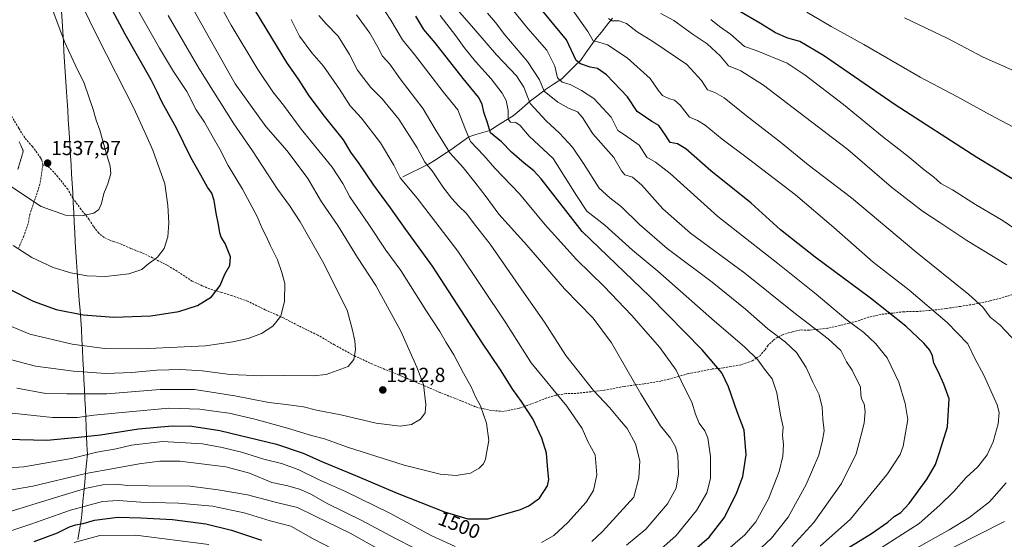
# Model space of a CAD drawing. Units: metres. Extents: x 665106 to 668567, y 4744293 to 4746689.
# Drawn here: x 665564 to 666050, y 4745862 to 4746119 of the extents above; entities that cross this region are included whole.
import ezdxf
from ezdxf.enums import TextEntityAlignment as Align

# ---------------------------------------------------------------- set-up
doc = ezdxf.new("R2010")
doc.units = ezdxf.units.M
doc.header["$MEASUREMENT"] = 0
doc.linetypes.add('TRAZOS2', pattern=[0.375, 0.25, -0.125])
doc.linetypes.add('TRAZOSX2', pattern=[1.5, 1, -0.5])
for name, color, linetype, lineweight in [('Carátula', 7, 'Continuous', 5), ('Corriente natural lineal', 142, 'Continuous', 13), ('Curva de nivel maestra', 36, 'Continuous', 30), ('Curva de nivel normal', 36, 'Continuous', 0), ('Municipio', 9, 'Continuous', 13), ('Municipio CxS', 142, 'Continuous', 0), ('Punto de cota en terreno', 7, 'Continuous', 0), ('Rótulo de curva de nivel directora', 19, 'Continuous', 0), ('Rótulo de punto de cota en terreno', 19, 'Continuous', 0), ('Senda', 19, 'TRAZOSX2', 0), ('Vía pecuaria eje', 92, 'TRAZOS2', 0)]:
    doc.layers.add(name, color=color, linetype=linetype, lineweight=lineweight)
doc.styles.add('Arial', font='txt', dxfattribs={"height": 0.2})

# ---------------------------------------------------------------- blocks, each defined once
blk = doc.blocks.new('*U183')
at = {"layer": 'Curva de nivel normal', "color": 36, "linetype": 'Continuous', "lineweight": 0}
blk.add_polyline3d([(665930.11, 4745858.1, 1465), (665935.28, 4745862.92, 1465), (665943.36, 4745873.31, 1465), (665952.35, 4745889.38, 1465), (665958.66, 4745903.95, 1465), (665960.38, 4745911.29, 1465), (665961.14, 4745915.95, 1465), (665960.61, 4745921.62, 1465), (665960.26, 4745927.62, 1465), (665958.72, 4745933.65, 1465), (665955.62, 4745940, 1465), (665952.31, 4745947.26, 1465), (665947.48, 4745954.58, 1465), (665942.15, 4745959.71, 1465), (665933.45, 4745966.22, 1465), (665922.34, 4745975.97, 1465), (665905.92, 4745989.27, 1465), (665883.68, 4746006.03, 1465), (665870, 4746017.81, 1465), (665861.16, 4746026.62, 1465), (665855.44, 4746031.06, 1465), (665850.18, 4746035.76, 1465), (665842.46, 4746047.97, 1465), (665836.88, 4746056.04, 1465), (665830.48, 4746062.88, 1465), (665823.87, 4746069.07, 1465), (665816.04, 4746077.57, 1465), (665812.89, 4746085.63, 1465), (665809.27, 4746091.17, 1465), (665799.49, 4746101.62, 1465), (665789.26, 4746113.51, 1465), (665780.15, 4746123.89, 1465)], dxfattribs=at)
blk = doc.blocks.new('*U185')
at = {"layer": 'Curva de nivel normal', "color": 36, "linetype": 'Continuous', "lineweight": 0}
blk.add_polyline3d([(666066.21, 4746059.76, 1420), (666043.23, 4746072.05, 1420), (666026.7, 4746081.05, 1420), (666008.64, 4746090.66, 1420), (665980.76, 4746106.78, 1420), (665964.59, 4746115.61, 1420), (665952.68, 4746122.7, 1420)], dxfattribs=at)
blk = doc.blocks.new('*U187')
at = {"layer": 'Curva de nivel normal', "color": 36, "linetype": 'Continuous', "lineweight": 0}
for points in [[(666005.27, 4745857.09, 1440), (666022.94, 4745867.05, 1440), (666032.6, 4745873.03, 1440), (666042.8, 4745880.89, 1440), (666051.07, 4745890.16, 1440)], [(666056.24, 4745959.52, 1440), (666048.03, 4745968.12, 1440), (666043.12, 4745972.1, 1440), (666039.52, 4745976.94, 1440), (666032.63, 4745983.24, 1440), (666006.44, 4746004.32, 1440), (665974.65, 4746030.95, 1440), (665953.39, 4746047.24, 1440), (665939.61, 4746058.42, 1440), (665922.81, 4746071.44, 1440), (665911.82, 4746080.35, 1440), (665907.16, 4746083.04, 1440), (665903.69, 4746084.32, 1440), (665900.68, 4746089.02, 1440), (665893.37, 4746096.77, 1440), (665876.54, 4746108.29, 1440), (665868.96, 4746113, 1440), (665863.65, 4746117.1, 1440), (665860.04, 4746118.42, 1440), (665856.38, 4746118.4, 1440), (665854.72, 4746119.5, 1440)]]:
    blk.add_polyline3d(points, dxfattribs=at)
blk = doc.blocks.new('*U199')
at = {"layer": 'Curva de nivel normal', "color": 36, "linetype": 'Continuous', "lineweight": 0}
for points in [[(666025.18, 4745858.44, 1435), (666050.19, 4745871.1, 1435)], [(666051.34, 4745997.85, 1435), (666031.64, 4746009.91, 1435), (666018.38, 4746018.86, 1435), (666009.77, 4746024.38, 1435), (665994.42, 4746036.33, 1435), (665972.89, 4746054.91, 1435), (665954.9, 4746068.58, 1435), (665931.28, 4746086.63, 1435), (665920.11, 4746093.74, 1435), (665913.96, 4746096.11, 1435), (665909.89, 4746101.18, 1435), (665903.48, 4746107.1, 1435), (665896.05, 4746111.94, 1435), (665886.94, 4746118.5, 1435), (665880.58, 4746121.98, 1435)]]:
    blk.add_polyline3d(points, dxfattribs=at)
blk = doc.blocks.new('*U202')
at = {"layer": 'Curva de nivel normal', "color": 36, "linetype": 'Continuous', "lineweight": 0}
blk.add_polyline3d([(666053.82, 4746094.26, 1415), (666039.74, 4746100.45, 1415), (666022.25, 4746109.74, 1415), (666000.94, 4746119.89, 1415)], dxfattribs=at)
blk = doc.blocks.new('*U214')
at = {"layer": 'Curva de nivel normal', "color": 36, "linetype": 'Continuous', "lineweight": 0}
blk.add_polyline3d([(665987.6, 4745857.04, 1445), (666008.11, 4745870.17, 1445), (666018.32, 4745879.28, 1445), (666025.16, 4745885.91, 1445), (666031.28, 4745892.82, 1445), (666037.06, 4745898.14, 1445), (666041.68, 4745904.15, 1445), (666044.73, 4745910.46, 1445), (666047.2, 4745919.31, 1445), (666047.57, 4745925, 1445), (666046.7, 4745928.7, 1445), (666040.11, 4745943.44, 1445), (666035.59, 4745951.6, 1445), (666032.09, 4745958.96, 1445), (666021.99, 4745969.41, 1445), (666002.99, 4745985.5, 1445), (665985.36, 4745999.25, 1445), (665965.94, 4746016.38, 1445), (665947, 4746032.41, 1445), (665923.17, 4746050.8, 1445), (665910.86, 4746059.9, 1445), (665902.52, 4746066.92, 1445), (665898.71, 4746069.16, 1445), (665894.79, 4746070.81, 1445), (665890.09, 4746076.76, 1445), (665887.3, 4746079.26, 1445), (665884.82, 4746079.86, 1445), (665881.43, 4746081.61, 1445), (665879.26, 4746084.14, 1445), (665875.28, 4746089.86, 1445), (665863.91, 4746100.17, 1445), (665854.25, 4746106.54, 1445), (665849.88, 4746107.89, 1445), (665847.17, 4746108.52, 1445), (665844.51, 4746113.19, 1445), (665832.2, 4746130.76, 1445)], dxfattribs=at)
blk = doc.blocks.new('*U223')
at = {"layer": 'Curva de nivel normal', "color": 36, "linetype": 'Continuous', "lineweight": 0}
blk.add_polyline3d([(665945.23, 4745858.82, 1460), (665956.09, 4745870.73, 1460), (665969.69, 4745889.92, 1460), (665976.96, 4745904.56, 1460), (665979.34, 4745913.29, 1460), (665980.92, 4745919.69, 1460), (665981.5, 4745925.54, 1460), (665980.96, 4745929.31, 1460), (665979.66, 4745931.67, 1460), (665979.25, 4745933.86, 1460), (665979.16, 4745937.55, 1460), (665975.06, 4745945.83, 1460), (665972.32, 4745950.08, 1460), (665969.38, 4745955.56, 1460), (665963.12, 4745961.39, 1460), (665946.3, 4745974.31, 1460), (665921.97, 4745993.86, 1460), (665895.23, 4746013.56, 1460), (665881.62, 4746025.64, 1460), (665871.03, 4746037.38, 1460), (665866.52, 4746041.2, 1460), (665862.79, 4746042.43, 1460), (665861.1, 4746044.26, 1460), (665857.35, 4746050.99, 1460), (665847.03, 4746062.66, 1460), (665841.91, 4746070.63, 1460), (665839.35, 4746073.51, 1460), (665835.03, 4746075.27, 1460), (665829.7, 4746078.18, 1460), (665822.93, 4746083.73, 1460), (665820.7, 4746089.23, 1460), (665814.77, 4746098.32, 1460), (665803.47, 4746111.42, 1460), (665798.9, 4746117.65, 1460), (665794.93, 4746122.26, 1460)], dxfattribs=at)
blk = doc.blocks.new('*U228')
at = {"layer": 'Curva de nivel normal', "color": 36, "linetype": 'Continuous', "lineweight": 0}
blk.add_polyline3d([(666062.59, 4746010.82, 1430), (666049.66, 4746019.68, 1430), (666035.98, 4746027.73, 1430), (666024.5, 4746034.92, 1430), (666018.75, 4746038.03, 1430), (666015.18, 4746041.38, 1430), (666010.58, 4746044.82, 1430), (666002.52, 4746051.59, 1430), (665990.01, 4746061.36, 1430), (665970.75, 4746077.1, 1430), (665951.89, 4746091.59, 1430), (665942.94, 4746097.46, 1430), (665927.58, 4746103.72, 1430), (665921.86, 4746105.72, 1430), (665914.99, 4746111.76, 1430), (665909.58, 4746115.56, 1430), (665905.26, 4746119.09, 1430)], dxfattribs=at)
blk = doc.blocks.new('*U235')
at = {"layer": 'Curva de nivel normal', "color": 36, "linetype": 'Continuous', "lineweight": 0}
blk.add_polyline3d([(665959.24, 4745858.89, 1455), (665974.24, 4745872.32, 1455), (665992.5, 4745894.73, 1455), (665998.66, 4745904.27, 1455), (666000.25, 4745908.31, 1455), (666002.56, 4745921.56, 1455), (666001.17, 4745929.41, 1455), (665998.02, 4745939.98, 1455), (665992.3, 4745951.95, 1455), (665986.57, 4745959.07, 1455), (665980.78, 4745964.41, 1455), (665971.97, 4745971.07, 1455), (665957.29, 4745983.44, 1455), (665938.3, 4745998.52, 1455), (665908.69, 4746021.74, 1455), (665885.13, 4746043.05, 1455), (665877.96, 4746048.64, 1455), (665873.72, 4746051.13, 1455), (665869.86, 4746056.97, 1455), (665863.11, 4746061.8, 1455), (665859.32, 4746064.33, 1455), (665856.05, 4746070.87, 1455), (665847.54, 4746080.03, 1455), (665841.45, 4746083.95, 1455), (665835.87, 4746087.01, 1455), (665831.87, 4746088.19, 1455), (665829.57, 4746090.34, 1455), (665828.26, 4746095.96, 1455), (665824.24, 4746104.01, 1455), (665814.96, 4746114.67, 1455), (665804.43, 4746127.63, 1455)], dxfattribs=at)
blk = doc.blocks.new('*U264')
at = {"layer": 'Curva de nivel maestra', "color": 36, "linetype": 'Continuous', "lineweight": 30}
blk.add_polyline3d([(666062.81, 4746035.17, 1425), (666036.62, 4746050.92, 1425), (665996.26, 4746076.92, 1425), (665960.89, 4746101.28, 1425), (665949.25, 4746108.14, 1425), (665943.22, 4746109.81, 1425), (665937.26, 4746112.51, 1425), (665929.78, 4746117.18, 1425), (665918.44, 4746123.61, 1425)], dxfattribs=at)
blk = doc.blocks.new('*U267')
at = {"layer": 'Curva de nivel maestra', "color": 36, "linetype": 'Continuous', "lineweight": 30}
blk.add_polyline3d([(665968.34, 4745855.11, 1450), (665984.62, 4745865.26, 1450), (665992.64, 4745870.82, 1450), (665995.74, 4745873.54, 1450), (665999.04, 4745875.6, 1450), (666003.26, 4745880.02, 1450), (666012.14, 4745892.23, 1450), (666016.18, 4745899.36, 1450), (666018.2, 4745905.29, 1450), (666022.18, 4745917.95, 1450), (666022.9, 4745931.77, 1450), (666020.26, 4745938.9, 1450), (666017.48, 4745945.16, 1450), (666015.4, 4745949.41, 1450), (666014.64, 4745953, 1450), (666013.35, 4745955.7, 1450), (666010.48, 4745959.16, 1450), (666001.54, 4745967.55, 1450), (665984.14, 4745981.49, 1450), (665956.73, 4746001.64, 1450), (665939.6, 4746015.17, 1450), (665925.09, 4746028.33, 1450), (665905.18, 4746044.4, 1450), (665892.92, 4746055.13, 1450), (665888.83, 4746057.59, 1450), (665885.2, 4746058.31, 1450), (665882.95, 4746061.95, 1450), (665879.5, 4746066.76, 1450), (665876.16, 4746068.69, 1450), (665872.95, 4746070.76, 1450), (665868.93, 4746073.68, 1450), (665864.09, 4746080.9, 1450), (665853.66, 4746091.78, 1450), (665849.25, 4746094.88, 1450), (665845.6, 4746095.5, 1450), (665840.89, 4746097.16, 1450), (665838.82, 4746098.86, 1450), (665833.93, 4746109, 1450), (665821.45, 4746124.23, 1450)], dxfattribs=at)
blk = doc.blocks.new('5PATER')
at = {"layer": 'Carátula', "linetype": 'Continuous', "lineweight": 5}
h = blk.add_hatch(color=250, dxfattribs=at)
edge = h.paths.add_edge_path()
edge.add_ellipse((0, 0.01), major_axis=(-1.33, -1.34), ratio=0.999422, start_angle=0, end_angle=360)

msp = doc.modelspace()

# ---------------------------------------------------------------- linework, layer by layer
at = {"layer": 'Corriente natural lineal', "color": 142, "linetype": 'Continuous', "lineweight": 13}
msp.add_polyline3d([(665753.14, 4746041.45, 1494.26), (665757.39, 4746043.5, 1492.52), (665761.65, 4746045.56, 1491.19), (665765.9, 4746047.61, 1489.32), (665769.56, 4746049.98, 1487.81), (665773.22, 4746052.35, 1485.94), (665776.88, 4746054.72, 1484.19), (665779.84, 4746056.87, 1482.56), (665782.79, 4746059.01, 1480.89), (665785.75, 4746061.16, 1479.61), (665789.21, 4746062.2, 1477.98), (665792.67, 4746063.24, 1476.11), (665796.13, 4746064.28, 1474.27), (665799.99, 4746066.7, 1472.58), (665803.86, 4746069.13, 1470.67), (665807.72, 4746071.55, 1468.9), (665810.57, 4746073.98, 1467.31), (665813.43, 4746076.42, 1465.92), (665816.28, 4746078.85, 1463.73), (665819.95, 4746081.65, 1461.61), (665823.62, 4746084.45, 1459.14), (665827.62, 4746087.14, 1456.53), (665831.61, 4746089.83, 1454.11), (665834.77, 4746092.9, 1452.36), (665837.94, 4746095.98, 1450.61), (665841.1, 4746099.05, 1448.94), (665843.56, 4746102.53, 1447.42), (665846.03, 4746106, 1445.93), (665848.49, 4746109.48, 1444.46), (665851.23, 4746112.87, 1442.94), (665853.98, 4746116.26, 1441.1), (665856.72, 4746119.65, 1439.08)], dxfattribs=at)
at = {"layer": 'Curva de nivel maestra', "color": 36, "linetype": 'Continuous', "lineweight": 30}
for points in [[(665559.05, 4745985.97, 1525), (665570.65, 4745980, 1525), (665582, 4745975.9, 1525), (665595.33, 4745973.22, 1525), (665610.54, 4745972.12, 1525), (665628.82, 4745972.69, 1525), (665642.54, 4745974.82, 1525), (665651.82, 4745977.85, 1525), (665658.78, 4745982.13, 1525), (665663.04, 4745987.66, 1525), (665665.28, 4745993.29, 1525), (665667.76, 4745997.52, 1525), (665668.02, 4746001.88, 1525), (665665.51, 4746008.52, 1525), (665663.55, 4746011.56, 1525), (665662.81, 4746013.63, 1525), (665662.23, 4746017.79, 1525), (665660.94, 4746023.42, 1525), (665659.98, 4746029.66, 1525), (665658.85, 4746033.24, 1525), (665656.79, 4746036.32, 1525), (665653.49, 4746042.22, 1525), (665648.52, 4746050.87, 1525), (665641.38, 4746065.39, 1525), (665634.43, 4746078.06, 1525), (665631.85, 4746083.31, 1525), (665628.98, 4746089.28, 1525), (665616.05, 4746111.79, 1525), (665599.54, 4746143.11, 1525)], [(665557.42, 4745911.77, 1500), (665577.34, 4745911.35, 1500), (665593.1, 4745912.74, 1500), (665603.84, 4745913.97, 1500), (665622.6, 4745916.9, 1500), (665639.27, 4745918.47, 1500), (665649.03, 4745918.21, 1500), (665662.88, 4745916.06, 1500), (665690.82, 4745909.35, 1500), (665703.9, 4745904.94, 1500), (665713.44, 4745900.63, 1500), (665730.7, 4745893.53, 1500), (665750.36, 4745885.09, 1500), (665773.8, 4745875.98, 1500), (665785.27, 4745872.43, 1500), (665795.27, 4745872.4, 1500), (665811.27, 4745877.07, 1500), (665815.32, 4745878.9, 1500), (665820.58, 4745882.71, 1500), (665824.56, 4745888.68, 1500), (665825.28, 4745891.94, 1500), (665824.73, 4745896.62, 1500), (665824.08, 4745904.95, 1500), (665821.81, 4745912.35, 1500), (665817.33, 4745921.86, 1500), (665811.75, 4745930.43, 1500), (665807.48, 4745936.27, 1500), (665801.33, 4745946.12, 1500), (665792.22, 4745959.68, 1500), (665767.76, 4745997.29, 1500), (665754.66, 4746015.41, 1500), (665747.13, 4746026, 1500), (665738.87, 4746037.22, 1500), (665731.59, 4746047.94, 1500), (665727.52, 4746053.53, 1500), (665723.89, 4746059.58, 1500), (665714.52, 4746071.32, 1500), (665706.96, 4746081.36, 1500), (665701.99, 4746089.07, 1500), (665695.94, 4746097.86, 1500), (665680.64, 4746123.1, 1500)], [(665894.74, 4745854.95, 1475), (665904.44, 4745863.36, 1475), (665911.77, 4745872.9, 1475), (665917.84, 4745884.57, 1475), (665921.11, 4745893.44, 1475), (665922.62, 4745904.03, 1475), (665921.72, 4745916.25, 1475), (665918.24, 4745925.31, 1475), (665913.96, 4745937.72, 1475), (665910.71, 4745944.49, 1475), (665901, 4745955.96, 1475), (665875.2, 4745982.22, 1475), (665841.77, 4746014.33, 1475), (665821.46, 4746040.32, 1475), (665817.87, 4746044.41, 1475), (665813.01, 4746048.06, 1475), (665806.81, 4746053.47, 1475), (665801.95, 4746058.7, 1475), (665796.52, 4746063.14, 1475), (665795.01, 4746068.01, 1475), (665793.19, 4746073.32, 1475), (665792.32, 4746077.32, 1475), (665790.52, 4746080.68, 1475), (665782.98, 4746089.99, 1475), (665769.2, 4746107.56, 1475), (665763.59, 4746114.1, 1475), (665759.62, 4746120.79, 1475)], [(665571.2, 4745861.2, 1475), (665582.7, 4745865.6, 1475), (665588.63, 4745868.52, 1475), (665591.61, 4745869.54, 1475), (665595.27, 4745870.11, 1475), (665600.94, 4745871.81, 1475), (665612.48, 4745873.29, 1475), (665623.76, 4745872.95, 1475), (665639.48, 4745872.17, 1475), (665655.94, 4745870.06, 1475), (665668.53, 4745866.81, 1475), (665683.35, 4745861.99, 1475)]]:
    msp.add_polyline3d(points, dxfattribs=at)
at = {"layer": 'Curva de nivel normal', "color": 36, "linetype": 'Continuous', "lineweight": 0}
for points in [[(665560.74, 4746007.42, 1530), (665570.05, 4746001.48, 1530), (665580.6, 4745996.62, 1530), (665589.27, 4745993.92, 1530), (665597.3, 4745992.49, 1530), (665606.35, 4745992.15, 1530), (665617.87, 4745993.54, 1530), (665624.37, 4745995.54, 1530), (665626.99, 4745997.94, 1530), (665631.99, 4746001.62, 1530), (665635.32, 4746005.96, 1530), (665637.14, 4746011.78, 1530), (665637.71, 4746018.72, 1530), (665637.2, 4746027.22, 1530), (665635.74, 4746037.84, 1530), (665629.79, 4746054.6, 1530), (665626.35, 4746062.29, 1530), (665620.29, 4746075.34, 1530), (665602.47, 4746110.48, 1530), (665586.6, 4746143, 1530), (665575.36, 4746166.9, 1530), (665558.04, 4746199.73, 1530)], [(665557.98, 4746037.7, 1535), (665574.61, 4746026.76, 1535), (665586.65, 4746022.37, 1535), (665595.29, 4746022.26, 1535), (665600.69, 4746023.44, 1535), (665603.13, 4746025.2, 1535), (665604.36, 4746028.16, 1535), (665605.53, 4746033.17, 1535), (665607.56, 4746037.92, 1535), (665608.99, 4746042.95, 1535), (665608.7, 4746046.62, 1535), (665606.32, 4746054.31, 1535), (665603.5, 4746064.39, 1535), (665601.8, 4746069.4, 1535), (665600.34, 4746074.62, 1535), (665595.77, 4746087.7, 1535), (665591.44, 4746096.62, 1535), (665586.35, 4746107.7, 1535), (665580.55, 4746122.96, 1535), (665570.25, 4746148.74, 1535), (665559.72, 4746172.44, 1535)], [(665562.55, 4745936.92, 1510), (665576.94, 4745934.44, 1510), (665587.33, 4745934.26, 1510), (665607.05, 4745934.21, 1510), (665633.33, 4745936.35, 1510), (665650.36, 4745936.38, 1510), (665670.24, 4745933.26, 1510), (665686.97, 4745929.99, 1510), (665695.62, 4745928.98, 1510), (665704.2, 4745927.7, 1510), (665710.6, 4745926.2, 1510), (665722.6, 4745923.77, 1510), (665739.94, 4745919.75, 1510), (665751.94, 4745918.21, 1510), (665757.45, 4745918.99, 1510), (665761.86, 4745921.67, 1510), (665764.25, 4745924.76, 1510), (665764.61, 4745928.96, 1510), (665763.4, 4745938.75, 1510), (665760.13, 4745947.43, 1510), (665752.26, 4745965.09, 1510), (665739.8, 4745987.77, 1510), (665730.78, 4746001.47, 1510), (665721.01, 4746017.36, 1510), (665713.07, 4746029.09, 1510), (665706.2, 4746040.52, 1510), (665696.02, 4746054.29, 1510), (665685.53, 4746066.3, 1510), (665670.42, 4746087.33, 1510), (665629.79, 4746159.72, 1510)], [(665550.9, 4745925.64, 1505), (665580.22, 4745922.58, 1505), (665592.6, 4745922.46, 1505), (665600.6, 4745923.59, 1505), (665619.94, 4745925.52, 1505), (665637.6, 4745927.17, 1505), (665652.94, 4745926.67, 1505), (665659.82, 4745925.68, 1505), (665667.49, 4745924.58, 1505), (665680.16, 4745921.74, 1505), (665696.27, 4745917.31, 1505), (665708.07, 4745913.59, 1505), (665714.43, 4745912, 1505), (665725.85, 4745907.87, 1505), (665753.88, 4745898.98, 1505), (665771.58, 4745894.58, 1505), (665779.52, 4745893.79, 1505), (665786.58, 4745894.95, 1505), (665790.92, 4745897.46, 1505), (665792.99, 4745899.62, 1505), (665793.95, 4745901.95, 1505), (665794.7, 4745905.77, 1505), (665795.65, 4745911.21, 1505), (665794.43, 4745919.76, 1505), (665791.5, 4745928.3, 1505), (665789.27, 4745932.46, 1505), (665786.98, 4745937.7, 1505), (665783.11, 4745944.46, 1505), (665778.34, 4745953.53, 1505), (665774.52, 4745959.55, 1505), (665771.41, 4745964.93, 1505), (665764.51, 4745975.52, 1505), (665752.12, 4745995.13, 1505), (665744.72, 4746005.13, 1505), (665736.36, 4746017.89, 1505), (665726.96, 4746031.44, 1505), (665723.6, 4746038.09, 1505), (665718.28, 4746046.11, 1505), (665703.05, 4746064.85, 1505), (665694.19, 4746076.72, 1505), (665689.02, 4746083.3, 1505), (665681.62, 4746094.35, 1505), (665668.49, 4746116.33, 1505), (665658.08, 4746135.22, 1505)], [(665877.64, 4745854.85, 1480), (665888.08, 4745864.26, 1480), (665898.14, 4745876.53, 1480), (665903.28, 4745885.22, 1480), (665905.05, 4745892.45, 1480), (665905.09, 4745903.29, 1480), (665903.75, 4745912.48, 1480), (665902.35, 4745916, 1480), (665899.56, 4745919.66, 1480), (665897.61, 4745924.1, 1480), (665895.8, 4745930.04, 1480), (665891.95, 4745937.77, 1480), (665888.15, 4745945.83, 1480), (665880.11, 4745957.13, 1480), (665866.09, 4745973.1, 1480), (665852.55, 4745987.24, 1480), (665838.92, 4746000.57, 1480), (665823.4, 4746017.62, 1480), (665810.82, 4746032.9, 1480), (665798.55, 4746045.62, 1480), (665793.14, 4746051.94, 1480), (665786.57, 4746058.89, 1480), (665784.44, 4746063.94, 1480), (665782.26, 4746069.4, 1480), (665780.36, 4746074.49, 1480), (665773.11, 4746083.41, 1480), (665758.99, 4746101.72, 1480), (665752.99, 4746109.02, 1480), (665747.21, 4746118.73, 1480), (665738.79, 4746131.67, 1480)], [(665553.87, 4745969.91, 1520), (665568.98, 4745963.68, 1520), (665589.98, 4745958.67, 1520), (665605.88, 4745956.65, 1520), (665624.12, 4745956.46, 1520), (665655.8, 4745957.98, 1520), (665669.27, 4745959.95, 1520), (665676.78, 4745961.54, 1520), (665683.36, 4745964, 1520), (665688.97, 4745967.55, 1520), (665692.87, 4745972.55, 1520), (665694.7, 4745980.03, 1520), (665694.99, 4745988.64, 1520), (665693.46, 4745994.12, 1520), (665691.32, 4746000.33, 1520), (665687.89, 4746007.24, 1520), (665685.72, 4746012.06, 1520), (665683.71, 4746015.84, 1520), (665681.26, 4746021.75, 1520), (665674.03, 4746035.33, 1520), (665666.95, 4746046.99, 1520), (665662.8, 4746054.99, 1520), (665658.97, 4746061.54, 1520), (665655.2, 4746068.41, 1520), (665651.19, 4746074.42, 1520), (665646.52, 4746083.47, 1520), (665640.02, 4746093.42, 1520), (665633.03, 4746104.96, 1520), (665622.01, 4746124.42, 1520)], [(665555.75, 4745952.1, 1515), (665571.87, 4745947.82, 1515), (665590.59, 4745945.39, 1515), (665606.6, 4745944.24, 1515), (665619.37, 4745944.7, 1515), (665631.77, 4745945.94, 1515), (665643.51, 4745946.19, 1515), (665654.16, 4745945.5, 1515), (665667.91, 4745943.79, 1515), (665683.59, 4745943.01, 1515), (665694.94, 4745943.29, 1515), (665708.94, 4745943.15, 1515), (665715.27, 4745943.71, 1515), (665726.13, 4745947.76, 1515), (665729.02, 4745951.11, 1515), (665729.81, 4745956, 1515), (665729.5, 4745960.4, 1515), (665728.37, 4745965.7, 1515), (665725.72, 4745975.56, 1515), (665713.55, 4745999.72, 1515), (665702.49, 4746019.14, 1515), (665697.29, 4746027.14, 1515), (665691.34, 4746035.25, 1515), (665678.93, 4746054.17, 1515), (665669.81, 4746067.56, 1515), (665652.49, 4746095.09, 1515), (665637.39, 4746121.02, 1515)], [(665821.6, 4745860.8, 1495), (665827.71, 4745864.18, 1495), (665834.71, 4745870.73, 1495), (665843.73, 4745880.75, 1495), (665847.39, 4745886.4, 1495), (665849.04, 4745894.2, 1495), (665848.08, 4745904.06, 1495), (665844.57, 4745910.58, 1495), (665841.8, 4745917.07, 1495), (665834.17, 4745928.18, 1495), (665816.55, 4745949.48, 1495), (665803.99, 4745969.34, 1495), (665780.35, 4746004.7, 1495), (665760.23, 4746030.91, 1495), (665751.89, 4746040.9, 1495), (665748.7, 4746047.12, 1495), (665742.14, 4746058.09, 1495), (665732.82, 4746070.27, 1495), (665727.11, 4746076.37, 1495), (665721.93, 4746084.62, 1495), (665714.07, 4746095.95, 1495), (665708.31, 4746102.62, 1495), (665702.1, 4746110.91, 1495), (665698.05, 4746119.08, 1495)], [(665846.57, 4745861.24, 1490), (665851.73, 4745866.26, 1490), (665867.27, 4745883.08, 1490), (665869.63, 4745892.7, 1490), (665870.28, 4745901.07, 1490), (665868.08, 4745909.58, 1490), (665863.98, 4745917.11, 1490), (665860.21, 4745921.56, 1490), (665855.16, 4745927.51, 1490), (665847.34, 4745935.79, 1490), (665833.73, 4745953.14, 1490), (665823.16, 4745969.6, 1490), (665813.04, 4745983.96, 1490), (665796.32, 4746008.1, 1490), (665789.06, 4746017.27, 1490), (665784.43, 4746023.39, 1490), (665781.06, 4746026.74, 1490), (665777.29, 4746030.78, 1490), (665772.98, 4746036.44, 1490), (665767.62, 4746044.29, 1490), (665764, 4746048.62, 1490), (665760.18, 4746055.63, 1490), (665751.2, 4746069.82, 1490), (665742.93, 4746079.95, 1490), (665737.42, 4746085.43, 1490), (665733.9, 4746089.91, 1490), (665730.75, 4746094.1, 1490), (665726.79, 4746101.81, 1490), (665721.21, 4746110.89, 1490), (665715.36, 4746116.96, 1490), (665711.76, 4746121.11, 1490)], [(665863.65, 4745859.47, 1485), (665873.1, 4745867.29, 1485), (665883.84, 4745879.95, 1485), (665888.15, 4745887.66, 1485), (665889.25, 4745894.74, 1485), (665888.95, 4745903.83, 1485), (665887.87, 4745908, 1485), (665885.35, 4745912.32, 1485), (665880.44, 4745918.38, 1485), (665870.72, 4745934.26, 1485), (665856.19, 4745959.33, 1485), (665847.14, 4745971.49, 1485), (665832.98, 4745986.1, 1485), (665814.35, 4746007.67, 1485), (665800.63, 4746022.99, 1485), (665794.32, 4746031.49, 1485), (665788.66, 4746038.81, 1485), (665783.02, 4746046.04, 1485), (665776.38, 4746053.26, 1485), (665772.95, 4746058.86, 1485), (665769.22, 4746064.87, 1485), (665763.17, 4746074.96, 1485), (665751.82, 4746089.83, 1485), (665746.7, 4746097.05, 1485), (665743.06, 4746100.96, 1485), (665740.83, 4746105.39, 1485), (665736.84, 4746112.25, 1485), (665730.28, 4746121.31, 1485)], [(665912.54, 4745856.25, 1470), (665922.04, 4745864.49, 1470), (665927.4, 4745870.92, 1470), (665933.65, 4745882.29, 1470), (665938.93, 4745895.91, 1470), (665940.83, 4745903.45, 1470), (665941.06, 4745909.24, 1470), (665940.62, 4745913.63, 1470), (665940.9, 4745917.75, 1470), (665939.67, 4745923.69, 1470), (665937.77, 4745934.67, 1470), (665935.49, 4745941.54, 1470), (665931.72, 4745946.45, 1470), (665928.51, 4745950.94, 1470), (665921.94, 4745957.44, 1470), (665907.1, 4745970.12, 1470), (665879.02, 4745994.7, 1470), (665866.58, 4746005.23, 1470), (665852.86, 4746017.42, 1470), (665844.05, 4746024.36, 1470), (665838.97, 4746032.07, 1470), (665827.4, 4746050.49, 1470), (665815.53, 4746061.49, 1470), (665811.06, 4746066.73, 1470), (665808.92, 4746068.16, 1470), (665806.3, 4746068.43, 1470), (665805.13, 4746069.82, 1470), (665805.27, 4746074.13, 1470), (665804.25, 4746079.02, 1470), (665802.28, 4746082.62, 1470), (665796.73, 4746089.82, 1470), (665789.03, 4746098.39, 1470), (665783.49, 4746105.17, 1470), (665779.3, 4746110.98, 1470), (665771.54, 4746121.01, 1470)], [(665546.42, 4745896.77, 1495), (665566.09, 4745898.13, 1495), (665589.51, 4745902.18, 1495), (665602.1, 4745905.46, 1495), (665611.56, 4745907.08, 1495), (665619.16, 4745908.81, 1495), (665634.52, 4745910.67, 1495), (665654.25, 4745909.5, 1495), (665663.96, 4745907.65, 1495), (665673.6, 4745905.43, 1495), (665684.56, 4745901.99, 1495), (665693.22, 4745899.72, 1495), (665701.44, 4745896.86, 1495), (665711.49, 4745891.96, 1495), (665724.94, 4745885.98, 1495), (665746.75, 4745875.3, 1495), (665767.24, 4745864.2, 1495), (665779.06, 4745858.83, 1495)], [(665540.9, 4745883.46, 1490), (665570.43, 4745888.53, 1490), (665596.6, 4745894.87, 1490), (665611.27, 4745897.42, 1490), (665622.94, 4745899.6, 1490), (665633.22, 4745900.88, 1490), (665643.05, 4745900.97, 1490), (665665.8, 4745898.13, 1490), (665677.4, 4745894.98, 1490), (665688.48, 4745890.47, 1490), (665696.36, 4745888.7, 1490), (665702.64, 4745886.99, 1490), (665708.14, 4745884.4, 1490), (665715.78, 4745880.1, 1490), (665732.99, 4745871.6, 1490), (665749.21, 4745862.89, 1490), (665758.92, 4745857.96, 1490)], [(665554.6, 4745874.52, 1485), (665583.27, 4745883.46, 1485), (665596.94, 4745887.63, 1485), (665604.98, 4745889.2, 1485), (665611.43, 4745889.61, 1485), (665617.48, 4745888.98, 1485), (665627.52, 4745888.74, 1485), (665648.14, 4745888.66, 1485), (665662.08, 4745886.78, 1485), (665676.53, 4745884.39, 1485), (665690.88, 4745880.56, 1485), (665701.13, 4745878, 1485), (665709.95, 4745873.7, 1485), (665727.16, 4745865.36, 1485), (665742.99, 4745856.5, 1485)], [(665546.68, 4745862.18, 1480), (665569.55, 4745869.76, 1480), (665589.07, 4745876.82, 1480), (665604.92, 4745880.94, 1480), (665612.55, 4745881.56, 1480), (665623.8, 4745880.61, 1480), (665642.39, 4745880.15, 1480), (665659.28, 4745878.68, 1480), (665674.85, 4745875.43, 1480), (665687.73, 4745871.48, 1480), (665697.84, 4745868.79, 1480), (665708.89, 4745862.52, 1480), (665718.45, 4745857.58, 1480)], [(665590.94, 4745860.8, 1470), (665603.6, 4745864.2, 1470), (665621.28, 4745864.36, 1470), (665657.32, 4745859.85, 1470)]]:
    msp.add_polyline3d(points, dxfattribs=at)
at = {"layer": 'Municipio', "color": 9, "linetype": 'Continuous', "lineweight": 13}
msp.add_polyline3d([(665584.58, 4746123.16, 1533.54), (665584.91, 4746118.18, 1534.01), (665585.23, 4746113.19, 1534.44), (665585.56, 4746108.21, 1534.86), (665585.88, 4746103.22, 1535.26), (665586.21, 4746098.23, 1535.74), (665586.54, 4746093.25, 1536.23), (665586.86, 4746088.27, 1536.45), (665587.19, 4746083.28, 1536.63), (665587.46, 4746078.77, 1536.95), (665587.74, 4746074.26, 1537.18), (665588.01, 4746069.76, 1537.31), (665588.29, 4746065.25, 1537.4), (665588.56, 4746060.74, 1537.47), (665588.83, 4746056.23, 1537.46), (665589.11, 4746051.72, 1537.38), (665589.38, 4746047.22, 1537.24), (665589.66, 4746042.71, 1537.02), (665589.93, 4746038.2, 1536.72), (665590.19, 4746033.34, 1536.24), (665590.44, 4746028.47, 1535.79), (665590.7, 4746023.61, 1535.14), (665590.96, 4746018.75, 1534.54), (665591.21, 4746013.89, 1533.74), (665591.47, 4746009.03, 1533.07), (665591.72, 4746004.16, 1532), (665591.98, 4745999.3, 1531.16), (665592.34, 4745994.55, 1530.13), (665592.71, 4745989.79, 1529.06), (665593.07, 4745985.04, 1527.91), (665593.43, 4745980.28, 1526.66), (665593.79, 4745975.53, 1525.48), (665594.16, 4745970.77, 1524.22), (665594.52, 4745966.02, 1522.83), (665594.76, 4745961.08, 1521.08), (665595.01, 4745956.14, 1519.25), (665595.25, 4745951.2, 1517.54), (665595.5, 4745946.25, 1515.38), (665595.74, 4745941.31, 1512.95), (665595.99, 4745936.37, 1510.64), (665596.23, 4745931.43, 1508.38), (665596.43, 4745926.93, 1506.41), (665596.63, 4745922.43, 1504.53), (665596.83, 4745917.93, 1502.59), (665597.04, 4745913.43, 1500.14), (665597.24, 4745908.93, 1496.88), (665597.44, 4745904.43, 1494.82), (665597, 4745899.75, 1492.3), (665596.56, 4745895.06, 1489.15), (665596.12, 4745890.38, 1486.23), (665595.68, 4745885.69, 1483.58), (665595.24, 4745881.01, 1480.87), (665594.8, 4745876.32, 1478.31), (665594.36, 4745871.64, 1475.64), (665593.53, 4745866.98, 1472.42), (665592.71, 4745862.32, 1469.81)], dxfattribs=at)
msp.add_polyline3d([(665584.58, 4746123.16, 1533.54), (665584.91, 4746118.18, 1534.01), (665585.23, 4746113.19, 1534.44), (665585.56, 4746108.21, 1534.86), (665585.88, 4746103.22, 1535.26), (665586.21, 4746098.23, 1535.74), (665586.54, 4746093.25, 1536.23), (665586.86, 4746088.27, 1536.45), (665587.19, 4746083.28, 1536.63), (665587.46, 4746078.77, 1536.95), (665587.74, 4746074.26, 1537.18), (665588.01, 4746069.76, 1537.31), (665588.29, 4746065.25, 1537.4), (665588.56, 4746060.74, 1537.47), (665588.83, 4746056.23, 1537.46), (665589.11, 4746051.72, 1537.38), (665589.38, 4746047.22, 1537.24), (665589.66, 4746042.71, 1537.02), (665589.93, 4746038.2, 1536.72), (665590.19, 4746033.34, 1536.24), (665590.44, 4746028.47, 1535.79), (665590.7, 4746023.61, 1535.14), (665590.96, 4746018.75, 1534.54), (665591.21, 4746013.89, 1533.74), (665591.47, 4746009.03, 1533.07), (665591.72, 4746004.16, 1532), (665591.98, 4745999.3, 1531.16), (665592.34, 4745994.55, 1530.13), (665592.71, 4745989.79, 1529.06), (665593.07, 4745985.04, 1527.91), (665593.43, 4745980.28, 1526.66), (665593.79, 4745975.53, 1525.48), (665594.16, 4745970.77, 1524.22), (665594.52, 4745966.02, 1522.83), (665594.76, 4745961.08, 1521.08), (665595.01, 4745956.14, 1519.25), (665595.25, 4745951.2, 1517.54), (665595.5, 4745946.25, 1515.38), (665595.74, 4745941.31, 1512.95), (665595.99, 4745936.37, 1510.64), (665596.23, 4745931.43, 1508.38), (665596.43, 4745926.93, 1506.41), (665596.63, 4745922.43, 1504.53), (665596.83, 4745917.93, 1502.59), (665597.04, 4745913.43, 1500.14), (665597.24, 4745908.93, 1496.88), (665597.44, 4745904.43, 1494.82), (665597, 4745899.75, 1492.3), (665596.56, 4745895.06, 1489.15), (665596.12, 4745890.38, 1486.23), (665595.68, 4745885.69, 1483.58), (665595.24, 4745881.01, 1480.87), (665594.8, 4745876.32, 1478.31), (665594.36, 4745871.64, 1475.64), (665593.53, 4745866.98, 1472.42), (665592.71, 4745862.32, 1469.81)], dxfattribs=at)
at = {"layer": 'Municipio CxS', "color": 142, "linetype": 'Continuous', "lineweight": 0}
for points in [[(665584.58, 4746123.16, 1533.54), (665584.91, 4746118.18, 1534.01), (665585.23, 4746113.19, 1534.44), (665585.56, 4746108.21, 1534.86), (665585.88, 4746103.22, 1535.26), (665586.21, 4746098.23, 1535.74), (665586.54, 4746093.25, 1536.23), (665586.86, 4746088.27, 1536.45), (665587.19, 4746083.28, 1536.63), (665587.46, 4746078.77, 1536.95), (665587.74, 4746074.26, 1537.18), (665588.01, 4746069.76, 1537.31), (665588.29, 4746065.25, 1537.4), (665588.56, 4746060.74, 1537.47), (665588.83, 4746056.23, 1537.46), (665589.11, 4746051.72, 1537.38), (665589.38, 4746047.22, 1537.24), (665589.66, 4746042.71, 1537.02), (665589.93, 4746038.2, 1536.72), (665590.19, 4746033.34, 1536.24), (665590.44, 4746028.47, 1535.79), (665590.7, 4746023.61, 1535.14), (665590.96, 4746018.75, 1534.54), (665591.21, 4746013.89, 1533.74), (665591.47, 4746009.03, 1533.07), (665591.72, 4746004.16, 1532), (665591.98, 4745999.3, 1531.16), (665592.34, 4745994.55, 1530.13), (665592.71, 4745989.79, 1529.06), (665593.07, 4745985.04, 1527.91), (665593.43, 4745980.28, 1526.66), (665593.79, 4745975.53, 1525.48), (665594.16, 4745970.77, 1524.22), (665594.52, 4745966.02, 1522.83), (665594.76, 4745961.08, 1521.08), (665595.01, 4745956.14, 1519.25), (665595.25, 4745951.2, 1517.54), (665595.5, 4745946.25, 1515.38), (665595.74, 4745941.31, 1512.95), (665595.99, 4745936.37, 1510.64), (665596.23, 4745931.43, 1508.38), (665596.43, 4745926.93, 1506.41), (665596.63, 4745922.43, 1504.53), (665596.83, 4745917.93, 1502.59), (665597.04, 4745913.43, 1500.14), (665597.24, 4745908.93, 1496.88), (665597.44, 4745904.43, 1494.82), (665597, 4745899.75, 1492.3), (665596.56, 4745895.06, 1489.15), (665596.12, 4745890.38, 1486.23), (665595.68, 4745885.69, 1483.58), (665595.24, 4745881.01, 1480.87), (665594.8, 4745876.32, 1478.31), (665594.36, 4745871.64, 1475.64), (665593.53, 4745866.98, 1472.42), (665592.71, 4745862.32, 1469.81)], [(665592.71, 4745862.32, 1469.81), (665593.53, 4745866.98, 1472.42), (665594.36, 4745871.64, 1475.64), (665594.8, 4745876.32, 1478.31), (665595.24, 4745881.01, 1480.87), (665595.68, 4745885.69, 1483.58), (665596.12, 4745890.38, 1486.23), (665596.56, 4745895.06, 1489.15), (665597, 4745899.75, 1492.3), (665597.44, 4745904.43, 1494.82), (665597.24, 4745908.93, 1496.88), (665597.04, 4745913.43, 1500.14), (665596.83, 4745917.93, 1502.59), (665596.63, 4745922.43, 1504.53), (665596.43, 4745926.93, 1506.41), (665596.23, 4745931.43, 1508.38), (665595.99, 4745936.37, 1510.64), (665595.74, 4745941.31, 1512.95), (665595.5, 4745946.25, 1515.38), (665595.25, 4745951.2, 1517.54), (665595.01, 4745956.14, 1519.25), (665594.76, 4745961.08, 1521.08), (665594.52, 4745966.02, 1522.83), (665594.16, 4745970.77, 1524.22), (665593.79, 4745975.53, 1525.48), (665593.43, 4745980.28, 1526.66), (665593.07, 4745985.04, 1527.91), (665592.71, 4745989.79, 1529.06), (665592.34, 4745994.55, 1530.13), (665591.98, 4745999.3, 1531.16), (665591.72, 4746004.16, 1532), (665591.47, 4746009.03, 1533.07), (665591.21, 4746013.89, 1533.74), (665590.96, 4746018.75, 1534.54), (665590.7, 4746023.61, 1535.14), (665590.44, 4746028.47, 1535.79), (665590.19, 4746033.34, 1536.24), (665589.93, 4746038.2, 1536.72), (665589.66, 4746042.71, 1537.02), (665589.38, 4746047.22, 1537.24), (665589.11, 4746051.72, 1537.38), (665588.83, 4746056.23, 1537.46), (665588.56, 4746060.74, 1537.47), (665588.29, 4746065.25, 1537.4), (665588.01, 4746069.76, 1537.31), (665587.74, 4746074.26, 1537.18), (665587.46, 4746078.77, 1536.95), (665587.19, 4746083.28, 1536.63), (665586.86, 4746088.27, 1536.45), (665586.54, 4746093.25, 1536.23), (665586.21, 4746098.23, 1535.74), (665585.88, 4746103.22, 1535.26), (665585.56, 4746108.21, 1534.86), (665585.23, 4746113.19, 1534.44), (665584.91, 4746118.18, 1534.01), (665584.58, 4746123.16, 1533.54)]]:
    msp.add_polyline3d(points, dxfattribs=at)
at = {"layer": 'Senda', "color": 19, "linetype": 'TRAZOSX2', "lineweight": 0}
for points in [[(665552.92, 4746083.38), (665555.31, 4746080.33), (665559.15, 4746072.66), (665563.65, 4746065.25), (665566.69, 4746060.35), (665570.26, 4746056.38), (665574.36, 4746050.83), (665574.98, 4746049.74), (665575.4, 4746047.02)], [(665575.4, 4746047.02), (665574.03, 4746037.71), (665571.06, 4746029.13), (665569.04, 4746022.74), (665568.2, 4746018.24), (665566.06, 4746012.16), (665563.53, 4746006.35)], [(666054.19, 4745983.23), (666049.82, 4745981.9), (666042.94, 4745980.05), (666035.27, 4745978.46), (666028.52, 4745977.41), (666021.38, 4745976.35), (666015.29, 4745975.55), (666007.35, 4745974.89), (666000.61, 4745974.76), (665995.18, 4745974.1), (665989.23, 4745973.44), (665983.15, 4745971.98), (665978.91, 4745970.53), (665973.36, 4745969.07), (665969.12, 4745968.01), (665962.9, 4745966.56), (665958.01, 4745966.03), (665953.78, 4745965.63), (665949.54, 4745965.76), (665945.57, 4745964.84), (665940.94, 4745963.52), (665938.3, 4745962.19), (665936.05, 4745960.61), (665933.4, 4745958.09), (665931.95, 4745955.84), (665929.7, 4745953.2), (665927.71, 4745951.87), (665925.73, 4745950.42), (665920.17, 4745948.57), (665915.28, 4745947.77), (665911.44, 4745946.98), (665905.75, 4745946.45), (665899.4, 4745945.13), (665894.11, 4745944.2), (665889.61, 4745942.88), (665884.59, 4745941.42), (665880.49, 4745940.5), (665872.28, 4745939.17), (665862.5, 4745937.85), (665852.71, 4745936), (665846.22, 4745935.21), (665838.68, 4745934.41), (665833.79, 4745934.28), (665828.76, 4745933.49), (665824.13, 4745932.16), (665819.5, 4745930.31), (665814.61, 4745928.46), (665810.64, 4745927.14), (665805.87, 4745926.08), (665802.96, 4745925.55), (665796.88, 4745925.94), (665793.17, 4745926.74), (665788.94, 4745927.8), (665784.71, 4745929.65), (665778.75, 4745932.03), (665771.61, 4745934.81), (665764.33, 4745937.98), (665752.69, 4745942.88), (665739.73, 4745948.17), (665729.28, 4745952.93), (665719.49, 4745958.36), (665711.15, 4745963.25), (665701.5, 4745967.88), (665694.22, 4745971.72), (665685.22, 4745975.69), (665676.49, 4745979.92), (665668.82, 4745982.7), (665663.66, 4745984.29), (665657.84, 4745986.01), (665654.14, 4745987.59), (665649.24, 4745989.84), (665643.02, 4745993.94), (665636.81, 4745997.78), (665629.66, 4746001.35), (665624.1, 4746004), (665618.81, 4746005.98), (665614.18, 4746008.1), (665610.35, 4746009.42), (665608.23, 4746010.21), (665605.72, 4746011.41), (665603.07, 4746013.52), (665600.42, 4746016.83), (665598.31, 4746020.27), (665594.34, 4746025.3), (665590.24, 4746030.85), (665587.72, 4746035.22), (665582.83, 4746041.44), (665578.46, 4746046.2), (665577.34, 4746047.46), (665575.4, 4746047.02)]]:
    msp.add_lwpolyline(points, dxfattribs=at)
at = {"layer": 'Vía pecuaria eje', "color": 92, "linetype": 'TRAZOS2', "lineweight": 0}
msp.add_polyline3d([(665563.81, 4746058.64, 1538.63), (665565.8, 4746054.12, 1538.34), (665564.46, 4746049.59, 1537.51), (665563.12, 4746045.06, 1536.7)], dxfattribs=at)

# ---------------------------------------------------------------- block references
at = {"layer": 'Curva de nivel maestra', "color": 36, "linetype": 'Continuous', "lineweight": 30}
for name in ['*U264', '*U267']:
    msp.add_blockref(name, (0, 0), dxfattribs=at)
at = {"layer": 'Curva de nivel normal', "color": 36, "linetype": 'Continuous', "lineweight": 0}
for name in ['*U202', '*U185', '*U228', '*U199', '*U187', '*U214', '*U235', '*U223', '*U183']:
    msp.add_blockref(name, (0, 0), dxfattribs=at)
at = {"layer": 'Punto de cota en terreno', "linetype": 'Continuous', "lineweight": 0}
for p in [(665577.79, 4746048.14, 1537.97), (665743.29, 4745936.1, 1512.8)]:
    msp.add_blockref('5PATER', p, dxfattribs=at)

# ---------------------------------------------------------------- texts
at = {"layer": 'Rótulo de curva de nivel directora', "color": 19, "linetype": 'Continuous', "lineweight": 0, "style": 'Arial'}
msp.add_text('1500', height=7, rotation=-21.2388, dxfattribs=at).set_placement((665781.04, 4745869.38), align=Align.MIDDLE_CENTER)
at = {"layer": 'Rótulo de punto de cota en terreno', "color": 19, "linetype": 'Continuous', "lineweight": 0, "style": 'Arial'}
for s, p in [('1537,97', (665579.55, 4746049.9)), ('1512,8', (665745.05, 4745937.86))]:
    msp.add_text(s, height=7, dxfattribs=at).set_placement(p, align=Align.BOTTOM_LEFT)

doc.saveas('drawing.dxf')
